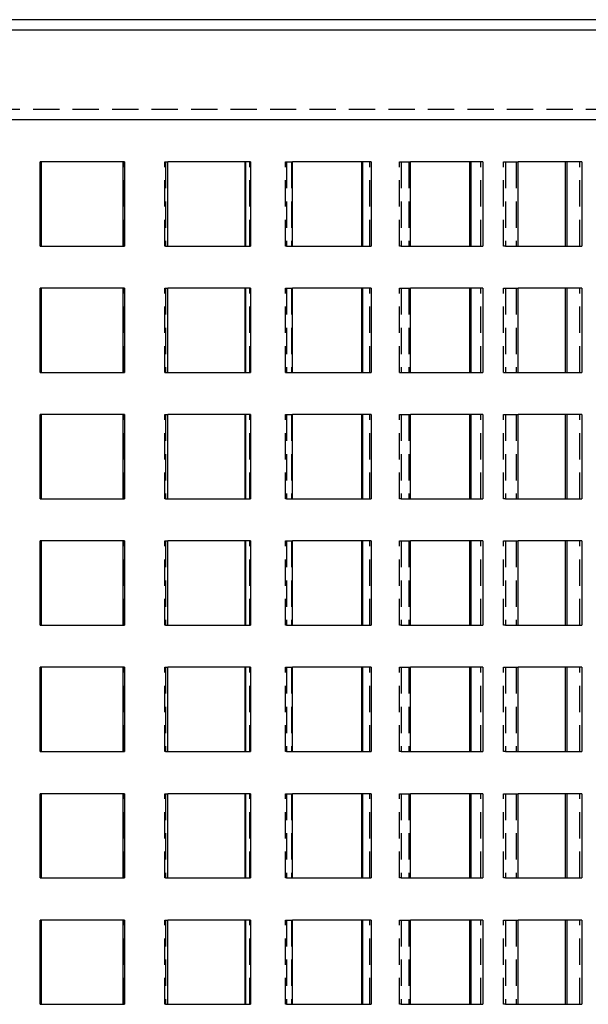
# Model space of a CAD drawing. Extents: x 56 to 264, y -264 to 210.
# Drawn here: x 155 to 209, y 116 to 210 of the extents above; entities that cross this region are included whole.
import ezdxf

# ---------------------------------------------------------------- set-up
doc = ezdxf.new("R2010")
doc.units = 0
doc.header["$LTSCALE"] = 10
doc.linetypes.add('VERDECKT', pattern=[0.375, 0.25, -0.125])
doc.layers.get('0').update_dxf_attribs({"linetype": 'CONTINUOUS'})
doc.layers.add('BEM', color=7, linetype='CONTINUOUS')

# ---------------------------------------------------------------- blocks, each defined once
blk = doc.blocks.new('A$C15E557FF')
at = {"color": 3, "linetype": 'CONTINUOUS', "extrusion": (0, 1, -2e-16)}
for p, q in [((263.28, 35), (55.421, 35)), ((263.28, 34), (55.421, 34)), ((230.851, 25.5), (87.851, 25.5)), ((164.022, 21.5), (156.013, 21.5)), ((156.013, 13.5), (156.013, 21.5)), ((156.128, 21.5), (156.128, 13.5)), ((156.15, 13.5), (156.15, 21.5)), ((163.885, 21.5), (163.885, 13.5)), ((163.907, 13.5), (163.907, 21.5)), ((164.022, 21.5), (164.022, 13.5)), ((176.008, 21.5), (168.148, 21.5)), ((168.148, 13.5), (168.148, 21.5)), ((175.462, 21.5), (175.462, 13.5)), ((175.548, 13.5), (175.548, 21.5)), ((176.008, 21.5), (176.008, 13.5)), ((187.467, 21.5), (179.995, 21.5)), ((179.995, 13.5), (179.995, 21.5)), ((186.537, 21.5), (186.537, 13.5)), ((186.676, 13.5), (186.676, 21.5)), ((187.467, 21.5), (187.467, 13.5)), ((198.055, 21.5), (191.194, 21.5)), ((191.194, 13.5), (191.194, 21.5)), ((196.782, 21.5), (196.782, 13.5)), ((196.957, 13.5), (196.957, 21.5)), ((198.055, 21.5), (198.055, 13.5)), ((207.458, 21.5), (201.411, 21.5)), ((201.411, 13.5), (201.411, 21.5)), ((205.896, 21.5), (205.896, 13.5)), ((206.086, 13.5), (206.086, 21.5)), ((207.458, 21.5), (207.458, 13.5)), ((156.013, 13.5), (164.022, 13.5)), ((168.148, 13.5), (176.008, 13.5)), ((179.995, 13.5), (187.467, 13.5)), ((191.194, 13.5), (198.055, 13.5)), ((201.411, 13.5), (207.458, 13.5)), ((164.022, 9.5), (156.013, 9.5)), ((156.013, 1.5), (156.013, 9.5)), ((156.128, 9.5), (156.128, 1.5)), ((156.15, 1.5), (156.15, 9.5)), ((163.885, 9.5), (163.885, 1.5)), ((163.907, 1.5), (163.907, 9.5)), ((164.022, 9.5), (164.022, 1.5)), ((176.008, 9.5), (168.148, 9.5)), ((168.148, 1.5), (168.148, 9.5)), ((175.462, 9.5), (175.462, 1.5)), ((175.548, 1.5), (175.548, 9.5)), ((176.008, 9.5), (176.008, 1.5)), ((187.467, 9.5), (179.995, 9.5)), ((179.995, 1.5), (179.995, 9.5)), ((186.537, 9.5), (186.537, 1.5)), ((186.676, 1.5), (186.676, 9.5)), ((187.467, 9.5), (187.467, 1.5)), ((198.055, 9.5), (191.194, 9.5)), ((191.194, 1.5), (191.194, 9.5)), ((196.782, 9.5), (196.782, 1.5)), ((196.957, 1.5), (196.957, 9.5)), ((198.055, 9.5), (198.055, 1.5)), ((207.458, 9.5), (201.411, 9.5)), ((201.411, 1.5), (201.411, 9.5)), ((205.896, 9.5), (205.896, 1.5)), ((206.086, 1.5), (206.086, 9.5)), ((207.458, 9.5), (207.458, 1.5)), ((156.013, 1.5), (164.022, 1.5)), ((168.148, 1.5), (176.008, 1.5)), ((179.995, 1.5), (187.467, 1.5)), ((191.194, 1.5), (198.055, 1.5)), ((201.411, 1.5), (207.458, 1.5)), ((156.013, -10.5), (156.013, -2.5)), ((164.022, -2.5), (156.013, -2.5)), ((156.128, -2.5), (156.128, -10.5)), ((156.15, -10.5), (156.15, -2.5)), ((163.885, -2.5), (163.885, -10.5)), ((163.907, -10.5), (163.907, -2.5)), ((164.022, -2.5), (164.022, -10.5)), ((168.148, -10.5), (168.148, -2.5)), ((176.008, -2.5), (168.148, -2.5)), ((175.462, -2.5), (175.462, -10.5)), ((175.548, -10.5), (175.548, -2.5)), ((176.008, -2.5), (176.008, -10.5)), ((179.995, -10.5), (179.995, -2.5)), ((187.467, -2.5), (179.995, -2.5)), ((186.537, -2.5), (186.537, -10.5)), ((186.676, -10.5), (186.676, -2.5)), ((187.467, -2.5), (187.467, -10.5)), ((191.194, -10.5), (191.194, -2.5)), ((198.055, -2.5), (191.194, -2.5)), ((196.782, -2.5), (196.782, -10.5)), ((196.957, -10.5), (196.957, -2.5)), ((198.055, -2.5), (198.055, -10.5)), ((201.411, -10.5), (201.411, -2.5)), ((207.458, -2.5), (201.411, -2.5)), ((205.896, -2.5), (205.896, -10.5)), ((206.086, -10.5), (206.086, -2.5)), ((207.458, -2.5), (207.458, -10.5)), ((156.013, -10.5), (164.022, -10.5)), ((168.148, -10.5), (176.008, -10.5)), ((179.995, -10.5), (187.467, -10.5)), ((191.194, -10.5), (198.055, -10.5)), ((201.411, -10.5), (207.458, -10.5)), ((156.013, -22.5), (156.013, -14.5)), ((164.022, -14.5), (156.013, -14.5)), ((156.128, -14.5), (156.128, -22.5)), ((156.15, -22.5), (156.15, -14.5)), ((163.885, -14.5), (163.885, -22.5)), ((163.907, -22.5), (163.907, -14.5)), ((164.022, -14.5), (164.022, -22.5)), ((168.148, -22.5), (168.148, -14.5)), ((176.008, -14.5), (168.148, -14.5)), ((175.462, -14.5), (175.462, -22.5)), ((175.548, -22.5), (175.548, -14.5)), ((176.008, -14.5), (176.008, -22.5)), ((179.995, -22.5), (179.995, -14.5)), ((187.467, -14.5), (179.995, -14.5)), ((186.537, -14.5), (186.537, -22.5)), ((186.676, -22.5), (186.676, -14.5)), ((187.467, -14.5), (187.467, -22.5)), ((191.194, -22.5), (191.194, -14.5)), ((198.055, -14.5), (191.194, -14.5)), ((196.782, -14.5), (196.782, -22.5)), ((196.957, -22.5), (196.957, -14.5)), ((198.055, -14.5), (198.055, -22.5)), ((201.411, -22.5), (201.411, -14.5)), ((207.458, -14.5), (201.411, -14.5)), ((205.896, -14.5), (205.896, -22.5)), ((206.086, -22.5), (206.086, -14.5)), ((207.458, -14.5), (207.458, -22.5)), ((156.013, -22.5), (164.022, -22.5)), ((168.148, -22.5), (176.008, -22.5)), ((179.995, -22.5), (187.467, -22.5)), ((191.194, -22.5), (198.055, -22.5)), ((201.411, -22.5), (207.458, -22.5)), ((156.013, -34.5), (156.013, -26.5)), ((164.022, -26.5), (156.013, -26.5)), ((156.128, -26.5), (156.128, -34.5)), ((156.15, -34.5), (156.15, -26.5)), ((163.885, -26.5), (163.885, -34.5)), ((163.907, -34.5), (163.907, -26.5)), ((164.022, -26.5), (164.022, -34.5)), ((168.148, -34.5), (168.148, -26.5)), ((176.008, -26.5), (168.148, -26.5)), ((175.462, -26.5), (175.462, -34.5)), ((175.548, -34.5), (175.548, -26.5)), ((176.008, -26.5), (176.008, -34.5)), ((179.995, -34.5), (179.995, -26.5)), ((187.467, -26.5), (179.995, -26.5)), ((186.537, -26.5), (186.537, -34.5)), ((186.676, -34.5), (186.676, -26.5)), ((187.467, -26.5), (187.467, -34.5)), ((191.194, -34.5), (191.194, -26.5)), ((198.055, -26.5), (191.194, -26.5)), ((196.782, -26.5), (196.782, -34.5)), ((196.957, -34.5), (196.957, -26.5)), ((198.055, -26.5), (198.055, -34.5)), ((201.411, -34.5), (201.411, -26.5)), ((207.458, -26.5), (201.411, -26.5)), ((205.896, -26.5), (205.896, -34.5)), ((206.086, -34.5), (206.086, -26.5)), ((207.458, -26.5), (207.458, -34.5)), ((156.013, -34.5), (164.022, -34.5)), ((168.148, -34.5), (176.008, -34.5)), ((179.995, -34.5), (187.467, -34.5)), ((191.194, -34.5), (198.055, -34.5)), ((201.411, -34.5), (207.458, -34.5)), ((156.013, -46.5), (156.013, -38.5)), ((164.022, -38.5), (156.013, -38.5)), ((156.128, -38.5), (156.128, -46.5)), ((156.15, -46.5), (156.15, -38.5)), ((163.885, -38.5), (163.885, -46.5)), ((163.907, -46.5), (163.907, -38.5)), ((164.022, -38.5), (164.022, -46.5)), ((168.148, -46.5), (168.148, -38.5)), ((176.008, -38.5), (168.148, -38.5)), ((175.462, -38.5), (175.462, -46.5)), ((175.548, -46.5), (175.548, -38.5)), ((176.008, -38.5), (176.008, -46.5)), ((179.995, -46.5), (179.995, -38.5)), ((187.467, -38.5), (179.995, -38.5)), ((186.537, -38.5), (186.537, -46.5)), ((186.676, -46.5), (186.676, -38.5)), ((187.467, -38.5), (187.467, -46.5)), ((191.194, -46.5), (191.194, -38.5)), ((198.055, -38.5), (191.194, -38.5)), ((196.782, -38.5), (196.782, -46.5)), ((196.957, -46.5), (196.957, -38.5)), ((198.055, -38.5), (198.055, -46.5)), ((201.411, -46.5), (201.411, -38.5)), ((207.458, -38.5), (201.411, -38.5)), ((205.896, -38.5), (205.896, -46.5)), ((206.086, -46.5), (206.086, -38.5)), ((207.458, -38.5), (207.458, -46.5)), ((156.013, -46.5), (164.022, -46.5)), ((168.148, -46.5), (176.008, -46.5)), ((179.995, -46.5), (187.467, -46.5)), ((191.194, -46.5), (198.055, -46.5)), ((201.411, -46.5), (207.458, -46.5)), ((156.013, -58.5), (156.013, -50.5)), ((164.022, -50.5), (156.013, -50.5)), ((156.128, -50.5), (156.128, -58.5)), ((156.15, -58.5), (156.15, -50.5)), ((163.885, -50.5), (163.885, -58.5)), ((163.907, -58.5), (163.907, -50.5)), ((164.022, -50.5), (164.022, -58.5)), ((168.148, -58.5), (168.148, -50.5)), ((176.008, -50.5), (168.148, -50.5)), ((175.462, -50.5), (175.462, -58.5)), ((175.548, -58.5), (175.548, -50.5)), ((176.008, -50.5), (176.008, -58.5)), ((179.995, -58.5), (179.995, -50.5)), ((187.467, -50.5), (179.995, -50.5)), ((186.537, -50.5), (186.537, -58.5)), ((186.676, -58.5), (186.676, -50.5)), ((187.467, -50.5), (187.467, -58.5)), ((191.194, -58.5), (191.194, -50.5)), ((198.055, -50.5), (191.194, -50.5)), ((196.782, -50.5), (196.782, -58.5)), ((196.957, -58.5), (196.957, -50.5)), ((198.055, -50.5), (198.055, -58.5)), ((201.411, -58.5), (201.411, -50.5)), ((207.458, -50.5), (201.411, -50.5)), ((205.896, -50.5), (205.896, -58.5)), ((206.086, -58.5), (206.086, -50.5)), ((207.458, -50.5), (207.458, -58.5)), ((156.013, -58.5), (164.022, -58.5)), ((168.148, -58.5), (176.008, -58.5)), ((179.995, -58.5), (187.467, -58.5)), ((191.194, -58.5), (198.055, -58.5)), ((201.411, -58.5), (207.458, -58.5))]:
    blk.add_line(p, q, dxfattribs=at)
at = {"color": 1, "linetype": 'VERDECKT', "extrusion": (0, 1, -2e-16)}
for p, q in [((87.851, 26.5), (230.851, 26.5)), ((156.035, 21.5), (156.035, 13.5)), ((164, 13.5), (164, 21.5)), ((167.87, 13.5), (167.87, 21.5)), ((167.87, 21.5), (167.915, 21.5)), ((167.915, 21.5), (167.915, 13.5)), ((167.915, 21.5), (168.148, 21.5)), ((168.104, 21.5), (168.104, 13.5)), ((175.922, 13.5), (175.922, 21.5)), ((179.314, 13.5), (179.314, 21.5)), ((179.314, 21.5), (179.42, 21.5)), ((179.42, 21.5), (179.42, 13.5)), ((179.42, 21.5), (179.995, 21.5)), ((179.889, 21.5), (179.889, 13.5)), ((187.328, 13.5), (187.328, 21.5)), ((190.142, 13.5), (190.142, 21.5)), ((190.142, 21.5), (190.295, 21.5)), ((190.295, 21.5), (190.295, 13.5)), ((190.295, 21.5), (191.194, 21.5)), ((191.041, 21.5), (191.041, 13.5)), ((197.88, 13.5), (197.88, 21.5)), ((200.033, 13.5), (200.033, 21.5)), ((200.033, 21.5), (200.216, 21.5)), ((200.216, 21.5), (200.216, 13.5)), ((200.216, 21.5), (201.411, 21.5)), ((201.229, 21.5), (201.229, 13.5)), ((207.268, 13.5), (207.268, 21.5)), ((167.915, 13.5), (167.87, 13.5)), ((167.915, 13.5), (168.148, 13.5)), ((179.42, 13.5), (179.314, 13.5)), ((179.42, 13.5), (179.995, 13.5)), ((190.295, 13.5), (190.142, 13.5)), ((190.295, 13.5), (191.194, 13.5)), ((200.216, 13.5), (200.033, 13.5)), ((200.216, 13.5), (201.411, 13.5)), ((156.035, 9.5), (156.035, 1.5)), ((164, 1.5), (164, 9.5)), ((167.87, 1.5), (167.87, 9.5)), ((167.87, 9.5), (167.915, 9.5)), ((167.915, 9.5), (167.915, 1.5)), ((167.915, 9.5), (168.148, 9.5)), ((168.104, 9.5), (168.104, 1.5)), ((175.922, 1.5), (175.922, 9.5)), ((179.314, 1.5), (179.314, 9.5)), ((179.314, 9.5), (179.42, 9.5)), ((179.42, 9.5), (179.42, 1.5)), ((179.42, 9.5), (179.995, 9.5)), ((179.889, 9.5), (179.889, 1.5)), ((187.328, 1.5), (187.328, 9.5)), ((190.142, 1.5), (190.142, 9.5)), ((190.142, 9.5), (190.295, 9.5)), ((190.295, 9.5), (190.295, 1.5)), ((190.295, 9.5), (191.194, 9.5)), ((191.041, 9.5), (191.041, 1.5)), ((197.88, 1.5), (197.88, 9.5)), ((200.033, 1.5), (200.033, 9.5)), ((200.033, 9.5), (200.216, 9.5)), ((200.216, 9.5), (200.216, 1.5)), ((200.216, 9.5), (201.411, 9.5)), ((201.229, 9.5), (201.229, 1.5)), ((207.268, 1.5), (207.268, 9.5)), ((167.87, 1.5), (167.915, 1.5)), ((167.915, 1.5), (168.148, 1.5)), ((179.314, 1.5), (179.42, 1.5)), ((179.42, 1.5), (179.995, 1.5)), ((190.142, 1.5), (190.295, 1.5)), ((190.295, 1.5), (191.194, 1.5)), ((200.033, 1.5), (200.216, 1.5)), ((200.216, 1.5), (201.411, 1.5)), ((156.035, -2.5), (156.035, -10.5)), ((164, -10.5), (164, -2.5)), ((167.87, -10.5), (167.87, -2.5)), ((167.87, -2.5), (167.915, -2.5)), ((167.915, -2.5), (167.915, -10.5)), ((167.915, -2.5), (168.148, -2.5)), ((168.104, -2.5), (168.104, -10.5)), ((175.922, -10.5), (175.922, -2.5)), ((179.314, -10.5), (179.314, -2.5)), ((179.314, -2.5), (179.42, -2.5)), ((179.42, -2.5), (179.42, -10.5)), ((179.42, -2.5), (179.995, -2.5)), ((179.889, -2.5), (179.889, -10.5)), ((187.328, -10.5), (187.328, -2.5)), ((190.142, -10.5), (190.142, -2.5)), ((190.142, -2.5), (190.295, -2.5)), ((190.295, -2.5), (190.295, -10.5)), ((190.295, -2.5), (191.194, -2.5)), ((191.041, -2.5), (191.041, -10.5)), ((197.88, -10.5), (197.88, -2.5)), ((200.033, -10.5), (200.033, -2.5)), ((200.033, -2.5), (200.216, -2.5)), ((200.216, -2.5), (200.216, -10.5)), ((200.216, -2.5), (201.411, -2.5)), ((201.229, -2.5), (201.229, -10.5)), ((207.268, -10.5), (207.268, -2.5)), ((167.915, -10.5), (167.87, -10.5)), ((167.915, -10.5), (168.148, -10.5)), ((179.42, -10.5), (179.314, -10.5)), ((179.42, -10.5), (179.995, -10.5)), ((190.295, -10.5), (190.142, -10.5)), ((190.295, -10.5), (191.194, -10.5)), ((200.216, -10.5), (200.033, -10.5)), ((200.216, -10.5), (201.411, -10.5)), ((156.035, -14.5), (156.035, -22.5)), ((164, -22.5), (164, -14.5)), ((167.87, -22.5), (167.87, -14.5)), ((167.87, -14.5), (167.915, -14.5)), ((167.915, -14.5), (167.915, -22.5)), ((167.915, -14.5), (168.148, -14.5)), ((168.104, -14.5), (168.104, -22.5)), ((175.922, -22.5), (175.922, -14.5)), ((179.314, -22.5), (179.314, -14.5)), ((179.314, -14.5), (179.42, -14.5)), ((179.42, -14.5), (179.42, -22.5)), ((179.42, -14.5), (179.995, -14.5)), ((179.889, -14.5), (179.889, -22.5)), ((187.328, -22.5), (187.328, -14.5)), ((190.142, -22.5), (190.142, -14.5)), ((190.142, -14.5), (190.295, -14.5)), ((190.295, -14.5), (190.295, -22.5)), ((190.295, -14.5), (191.194, -14.5)), ((191.041, -14.5), (191.041, -22.5)), ((197.88, -22.5), (197.88, -14.5)), ((200.033, -22.5), (200.033, -14.5)), ((200.033, -14.5), (200.216, -14.5)), ((200.216, -14.5), (200.216, -22.5)), ((200.216, -14.5), (201.411, -14.5)), ((201.229, -14.5), (201.229, -22.5)), ((207.268, -22.5), (207.268, -14.5)), ((167.915, -22.5), (167.87, -22.5)), ((167.915, -22.5), (168.148, -22.5)), ((179.42, -22.5), (179.314, -22.5)), ((179.42, -22.5), (179.995, -22.5)), ((190.295, -22.5), (190.142, -22.5)), ((190.295, -22.5), (191.194, -22.5)), ((200.216, -22.5), (200.033, -22.5)), ((200.216, -22.5), (201.411, -22.5)), ((156.035, -26.5), (156.035, -34.5)), ((164, -34.5), (164, -26.5)), ((167.87, -34.5), (167.87, -26.5)), ((167.87, -26.5), (167.915, -26.5)), ((167.915, -26.5), (167.915, -34.5)), ((167.915, -26.5), (168.148, -26.5)), ((168.104, -26.5), (168.104, -34.5)), ((175.922, -34.5), (175.922, -26.5)), ((179.314, -34.5), (179.314, -26.5)), ((179.314, -26.5), (179.42, -26.5)), ((179.42, -26.5), (179.42, -34.5)), ((179.42, -26.5), (179.995, -26.5)), ((179.889, -26.5), (179.889, -34.5)), ((187.328, -34.5), (187.328, -26.5)), ((190.142, -34.5), (190.142, -26.5)), ((190.142, -26.5), (190.295, -26.5)), ((190.295, -26.5), (190.295, -34.5)), ((190.295, -26.5), (191.194, -26.5)), ((191.041, -26.5), (191.041, -34.5)), ((197.88, -34.5), (197.88, -26.5)), ((200.033, -34.5), (200.033, -26.5)), ((200.033, -26.5), (200.216, -26.5)), ((200.216, -26.5), (200.216, -34.5)), ((200.216, -26.5), (201.411, -26.5)), ((201.229, -26.5), (201.229, -34.5)), ((207.268, -34.5), (207.268, -26.5)), ((167.915, -34.5), (167.87, -34.5)), ((167.915, -34.5), (168.148, -34.5)), ((179.42, -34.5), (179.314, -34.5)), ((179.42, -34.5), (179.995, -34.5)), ((190.295, -34.5), (190.142, -34.5)), ((190.295, -34.5), (191.194, -34.5)), ((200.216, -34.5), (200.033, -34.5)), ((200.216, -34.5), (201.411, -34.5)), ((156.035, -38.5), (156.035, -46.5)), ((164, -46.5), (164, -38.5)), ((167.87, -46.5), (167.87, -38.5)), ((167.87, -38.5), (167.915, -38.5)), ((167.915, -38.5), (167.915, -46.5)), ((167.915, -38.5), (168.148, -38.5)), ((168.104, -38.5), (168.104, -46.5)), ((175.922, -46.5), (175.922, -38.5)), ((179.314, -46.5), (179.314, -38.5)), ((179.314, -38.5), (179.42, -38.5)), ((179.42, -38.5), (179.42, -46.5)), ((179.42, -38.5), (179.995, -38.5)), ((179.889, -38.5), (179.889, -46.5)), ((187.328, -46.5), (187.328, -38.5)), ((190.142, -46.5), (190.142, -38.5)), ((190.142, -38.5), (190.295, -38.5)), ((190.295, -38.5), (190.295, -46.5)), ((190.295, -38.5), (191.194, -38.5)), ((191.041, -38.5), (191.041, -46.5)), ((197.88, -46.5), (197.88, -38.5)), ((200.033, -46.5), (200.033, -38.5)), ((200.033, -38.5), (200.216, -38.5)), ((200.216, -38.5), (200.216, -46.5)), ((200.216, -38.5), (201.411, -38.5)), ((201.229, -38.5), (201.229, -46.5)), ((207.268, -46.5), (207.268, -38.5)), ((167.915, -46.5), (167.87, -46.5)), ((167.915, -46.5), (168.148, -46.5)), ((179.42, -46.5), (179.314, -46.5)), ((179.42, -46.5), (179.995, -46.5)), ((190.295, -46.5), (190.142, -46.5)), ((190.295, -46.5), (191.194, -46.5)), ((200.216, -46.5), (200.033, -46.5)), ((200.216, -46.5), (201.411, -46.5)), ((156.035, -50.5), (156.035, -58.5)), ((164, -58.5), (164, -50.5)), ((167.87, -58.5), (167.87, -50.5)), ((167.87, -50.5), (167.915, -50.5)), ((167.915, -50.5), (167.915, -58.5)), ((167.915, -50.5), (168.148, -50.5)), ((168.104, -50.5), (168.104, -58.5)), ((175.922, -58.5), (175.922, -50.5)), ((179.314, -58.5), (179.314, -50.5)), ((179.314, -50.5), (179.42, -50.5)), ((179.42, -50.5), (179.42, -58.5)), ((179.42, -50.5), (179.995, -50.5)), ((179.889, -50.5), (179.889, -58.5)), ((187.328, -58.5), (187.328, -50.5)), ((190.142, -58.5), (190.142, -50.5)), ((190.142, -50.5), (190.295, -50.5)), ((190.295, -50.5), (190.295, -58.5)), ((190.295, -50.5), (191.194, -50.5)), ((191.041, -50.5), (191.041, -58.5)), ((197.88, -58.5), (197.88, -50.5)), ((200.033, -58.5), (200.033, -50.5)), ((200.033, -50.5), (200.216, -50.5)), ((200.216, -50.5), (200.216, -58.5)), ((200.216, -50.5), (201.411, -50.5)), ((201.229, -50.5), (201.229, -58.5)), ((207.268, -58.5), (207.268, -50.5)), ((167.915, -58.5), (167.87, -58.5)), ((167.915, -58.5), (168.148, -58.5)), ((179.42, -58.5), (179.314, -58.5)), ((179.42, -58.5), (179.995, -58.5)), ((190.295, -58.5), (190.142, -58.5)), ((190.295, -58.5), (191.194, -58.5)), ((200.216, -58.5), (200.033, -58.5)), ((200.216, -58.5), (201.411, -58.5))]:
    blk.add_line(p, q, dxfattribs=at)

msp = doc.modelspace()

# ---------------------------------------------------------------- block references
at = {"layer": 'BEM'}
msp.add_blockref('A$C15E557FF', (1.1, 174.529), dxfattribs=at)

doc.saveas('drawing.dxf')
